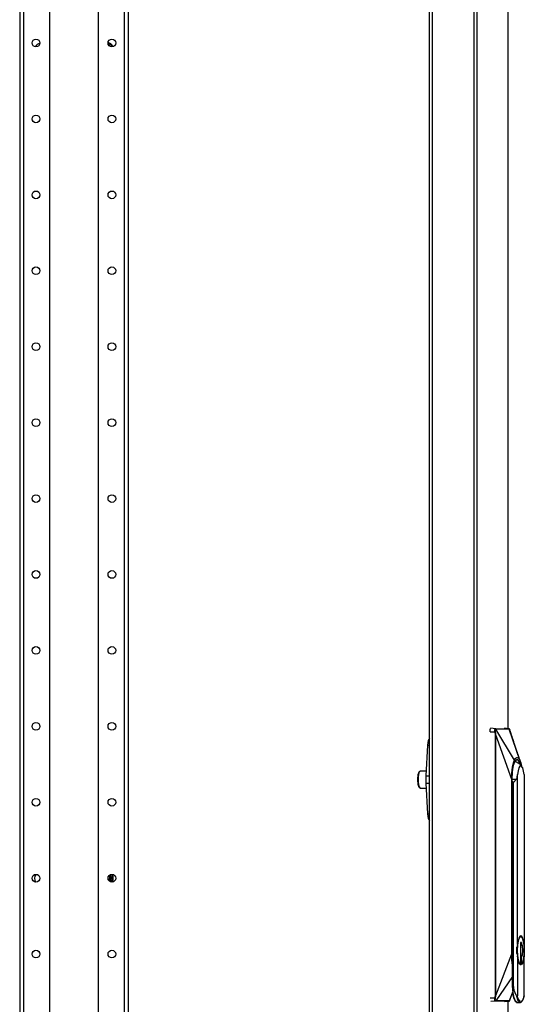
# Model space of a CAD drawing. Units: inches. Extents: x 13 to 258, y 21 to 257.
# Drawn here: x 52 to 64, y 139 to 161 of the extents above; entities that cross this region are included whole.
import ezdxf

# ---------------------------------------------------------------- set-up
doc = ezdxf.new("R2010")
doc.units = ezdxf.units.IN
doc.header["$MEASUREMENT"] = 0
doc.layers.add('TFR-TRI', color=7, linetype='Continuous')

msp = doc.modelspace()

# ---------------------------------------------------------------- linework, layer by layer
at = {"layer": 'TFR-TRI', "color": 18, "linetype": 'Continuous'}
for p, q in [((62.534, 182.885), (62.534, 100.964)), ((62.603, 182.885), (62.603, 100.964)), ((63.324, 182.885), (63.324, 145.066)), ((63.326, 145.066), (63.326, 182.885)), ((52.068, 181.947), (52.068, 100.132)), ((52.157, 181.947), (52.157, 100.132)), ((52.757, 181.947), (52.757, 103.69)), ((53.879, 181.947), (53.879, 103.69)), ((54.479, 181.947), (54.479, 100.132)), ((54.568, 181.947), (54.568, 100.132)), ((61.515, 103.491), (61.515, 180.357)), ((61.585, 103.491), (61.585, 180.357)), ((62.911, 144.996), (62.912, 145.026)), ((62.912, 145.026), (62.916, 145.051)), ((62.916, 145.051), (62.923, 145.069)), ((62.923, 145.069), (62.93, 145.075)), ((63.035, 145.065), (62.93, 145.075)), ((63.02, 145.027), (63.022, 145.04)), ((63.02, 145.016), (63.02, 145.027)), ((63.023, 144.996), (63.02, 145.016)), ((63.022, 145.04), (63.024, 145.05)), ((63.024, 145.05), (63.027, 145.058)), ((63.027, 145.058), (63.03, 145.063)), ((63.03, 145.063), (63.035, 145.065)), ((63.031, 145.021), (63.033, 145.04)), ((63.032, 145.01), (63.031, 145.021)), ((63.033, 145.04), (63.038, 145.053)), ((63.035, 145.065), (63.037, 145.065)), ((63.038, 145.064), (63.035, 145.065)), ((63.037, 145.065), (63.07, 145.065)), ((63.04, 145.064), (63.037, 145.065)), ((63.04, 145.063), (63.038, 145.064)), ((63.038, 145.053), (63.044, 145.058)), ((63.043, 145.063), (63.04, 145.064)), ((63.043, 145.061), (63.04, 145.063)), ((63.045, 145.061), (63.043, 145.063)), ((63.044, 145.058), (63.043, 145.061)), ((63.044, 145.058), (63.047, 145.058)), ((63.047, 145.058), (63.045, 145.061)), ((63.047, 145.058), (63.066, 145.059)), ((63.474, 144.339), (63.047, 145.058)), ((63.066, 145.059), (63.096, 145.059)), ((63.07, 145.065), (63.126, 145.065)), ((63.096, 145.059), (63.139, 145.059)), ((63.126, 145.065), (63.167, 145.065)), ((63.139, 145.059), (63.193, 145.059)), ((63.167, 145.065), (63.216, 145.065)), ((63.193, 145.059), (63.243, 145.059)), ((63.216, 145.065), (63.26, 145.065)), ((63.347, 145.065), (63.242, 145.075)), ((63.242, 145.075), (63.242, 145.074)), ((63.347, 145.065), (63.242, 145.075)), ((63.243, 145.059), (63.283, 145.059)), ((63.26, 145.065), (63.313, 145.065)), ((63.283, 145.059), (63.311, 145.059)), ((63.311, 145.059), (63.337, 145.059)), ((63.313, 145.065), (63.345, 145.065)), ((63.337, 145.059), (63.354, 145.058)), ((63.347, 145.065), (63.345, 145.065)), ((63.348, 145.064), (63.345, 145.065)), ((63.348, 145.065), (63.347, 145.065)), ((63.35, 145.064), (63.347, 145.065)), ((63.349, 145.065), (63.348, 145.065)), ((63.35, 145.063), (63.348, 145.064)), ((63.35, 145.064), (63.349, 145.065)), ((63.349, 145.065), (63.349, 145.065)), ((63.351, 145.064), (63.35, 145.064)), ((63.352, 145.063), (63.35, 145.064)), ((63.353, 145.061), (63.35, 145.063)), ((63.352, 145.064), (63.351, 145.064)), ((63.353, 145.063), (63.352, 145.064)), ((63.355, 145.061), (63.352, 145.063)), ((63.354, 145.062), (63.353, 145.063)), ((63.353, 145.063), (63.353, 145.063)), ((63.354, 145.058), (63.353, 145.061)), ((63.355, 145.062), (63.354, 145.062)), ((63.354, 145.058), (63.356, 145.058)), ((63.598, 144.339), (63.354, 145.058)), ((63.356, 145.061), (63.355, 145.062)), ((63.356, 145.058), (63.355, 145.061)), ((63.357, 145.06), (63.356, 145.061)), ((63.356, 145.058), (63.361, 145.053)), ((63.358, 145.059), (63.357, 145.06)), ((63.359, 145.058), (63.358, 145.059)), ((63.36, 145.056), (63.359, 145.058)), ((63.36, 145.055), (63.36, 145.056)), ((63.361, 145.054), (63.36, 145.055)), ((63.362, 145.053), (63.361, 145.054)), ((63.361, 145.053), (63.365, 145.043)), ((63.362, 145.052), (63.362, 145.053)), ((63.363, 145.051), (63.362, 145.052)), ((63.363, 145.05), (63.363, 145.051)), ((63.364, 145.048), (63.363, 145.05)), ((63.365, 145.046), (63.364, 145.048)), ((63.365, 145.043), (63.365, 145.046)), ((63.37, 145.03), (63.365, 145.043)), ((63.374, 145.018), (63.37, 145.03)), ((63.379, 145.004), (63.374, 145.018)), ((61.486, 144.791), (61.471, 144.686)), ((61.515, 144.838), (61.486, 144.791)), ((62.911, 144.996), (63.023, 144.996)), ((63.026, 144.997), (63.023, 144.996)), ((63.031, 144.964), (63.023, 144.996)), ((63.029, 144.997), (63.026, 144.997)), ((63.031, 144.998), (63.029, 144.997)), ((63.034, 144.998), (63.031, 144.998)), ((63.035, 144.947), (63.031, 144.964)), ((63.034, 144.998), (63.032, 145.01)), ((63.042, 144.955), (63.034, 144.998)), ((63.038, 144.925), (63.035, 144.947)), ((63.038, 138.92), (63.038, 144.925)), ((63.04, 144.925), (63.038, 144.925)), ((63.043, 144.925), (63.04, 144.925)), ((63.044, 144.94), (63.042, 144.955)), ((63.043, 144.925), (63.044, 144.927)), ((63.043, 138.92), (63.043, 144.925)), ((63.41, 143.893), (63.043, 144.925)), ((63.044, 144.93), (63.044, 144.94)), ((63.044, 144.927), (63.044, 144.93)), ((63.383, 144.99), (63.379, 145.004)), ((63.387, 144.978), (63.383, 144.99)), ((63.391, 144.966), (63.387, 144.978)), ((63.395, 144.955), (63.391, 144.966)), ((63.398, 144.945), (63.395, 144.955)), ((63.401, 144.936), (63.398, 144.945)), ((63.404, 144.927), (63.401, 144.936)), ((63.407, 144.919), (63.404, 144.927)), ((63.409, 144.912), (63.407, 144.919)), ((63.411, 144.906), (63.409, 144.912)), ((63.413, 144.901), (63.411, 144.906)), ((63.414, 144.896), (63.413, 144.901)), ((63.416, 144.892), (63.414, 144.896)), ((63.417, 144.889), (63.416, 144.892)), ((63.418, 144.886), (63.417, 144.889)), ((63.418, 144.884), (63.418, 144.886)), ((63.419, 144.882), (63.418, 144.884)), ((63.42, 144.879), (63.419, 144.882)), ((63.421, 144.877), (63.42, 144.879)), ((63.422, 144.873), (63.421, 144.877)), ((63.423, 144.87), (63.422, 144.873)), ((63.424, 144.866), (63.423, 144.87)), ((63.426, 144.862), (63.424, 144.866)), ((63.427, 144.857), (63.426, 144.862)), ((63.429, 144.853), (63.427, 144.857)), ((63.431, 144.847), (63.429, 144.853)), ((63.432, 144.842), (63.431, 144.847)), ((63.435, 144.833), (63.432, 144.842)), ((63.439, 144.823), (63.435, 144.833)), ((63.442, 144.813), (63.439, 144.823)), ((63.446, 144.802), (63.442, 144.813)), ((63.449, 144.791), (63.446, 144.802)), ((63.453, 144.781), (63.449, 144.791)), ((61.471, 144.686), (61.43, 143.976)), ((61.471, 144.686), (61.515, 144.686)), ((63.456, 144.77), (63.453, 144.781)), ((63.46, 144.76), (63.456, 144.77)), ((63.468, 144.735), (63.46, 144.76)), ((63.476, 144.71), (63.468, 144.735)), ((63.484, 144.687), (63.476, 144.71)), ((63.492, 144.663), (63.484, 144.687)), ((63.5, 144.64), (63.492, 144.663)), ((63.507, 144.617), (63.5, 144.64)), ((63.515, 144.593), (63.507, 144.617)), ((63.523, 144.569), (63.515, 144.593)), ((63.531, 144.544), (63.523, 144.569)), ((63.463, 144.312), (63.474, 144.339)), ((63.474, 144.339), (63.496, 144.38)), ((63.492, 144.328), (63.536, 144.364)), ((63.496, 144.38), (63.514, 144.397)), ((63.514, 144.397), (63.525, 144.403)), ((63.525, 144.403), (63.536, 144.405)), ((63.54, 144.519), (63.531, 144.544)), ((63.536, 144.405), (63.559, 144.397)), ((63.536, 144.364), (63.617, 144.23)), ((63.543, 144.509), (63.54, 144.519)), ((63.547, 144.498), (63.543, 144.509)), ((63.55, 144.489), (63.547, 144.498)), ((63.553, 144.479), (63.55, 144.489)), ((63.556, 144.471), (63.553, 144.479)), ((63.559, 144.463), (63.556, 144.471)), ((63.561, 144.456), (63.559, 144.463)), ((63.559, 144.397), (63.576, 144.38)), ((63.563, 144.449), (63.561, 144.456)), ((63.564, 144.446), (63.563, 144.449)), ((63.565, 144.443), (63.564, 144.446)), ((63.566, 144.44), (63.565, 144.443)), ((63.567, 144.437), (63.566, 144.44)), ((63.569, 144.433), (63.567, 144.437)), ((63.57, 144.429), (63.569, 144.433)), ((63.572, 144.423), (63.57, 144.429)), ((63.574, 144.417), (63.572, 144.423)), ((63.576, 144.41), (63.574, 144.417)), ((63.579, 144.402), (63.576, 144.41)), ((63.576, 144.38), (63.598, 144.339)), ((63.582, 144.393), (63.579, 144.402)), ((63.585, 144.383), (63.582, 144.393)), ((63.589, 144.372), (63.585, 144.383)), ((63.593, 144.361), (63.589, 144.372)), ((63.597, 144.348), (63.593, 144.361)), ((63.602, 144.334), (63.597, 144.348)), ((63.598, 144.339), (63.619, 144.281)), ((63.606, 144.32), (63.602, 144.334)), ((63.415, 144.038), (63.431, 144.177)), ((63.429, 144.074), (63.454, 144.226)), ((63.431, 144.177), (63.453, 144.281)), ((63.453, 144.281), (63.463, 144.312)), ((63.454, 144.226), (63.492, 144.328)), ((63.495, 144.305), (63.482, 144.31)), ((63.505, 144.3), (63.495, 144.305)), ((63.516, 144.295), (63.505, 144.3)), ((63.526, 144.291), (63.516, 144.295)), ((63.537, 144.285), (63.526, 144.291)), ((63.547, 144.28), (63.537, 144.285)), ((63.557, 144.274), (63.547, 144.28)), ((63.566, 144.268), (63.557, 144.274)), ((63.574, 144.162), (63.557, 144.095)), ((63.576, 144.262), (63.566, 144.268)), ((63.596, 144.205), (63.574, 144.162)), ((63.585, 144.255), (63.576, 144.262)), ((63.595, 144.249), (63.585, 144.255)), ((63.604, 144.242), (63.595, 144.249)), ((63.62, 144.22), (63.596, 144.205)), ((63.613, 144.235), (63.604, 144.242)), ((63.611, 144.305), (63.606, 144.32)), ((63.621, 144.227), (63.613, 144.235)), ((63.619, 144.281), (63.634, 144.215)), ((63.666, 144.162), (63.62, 144.22)), ((63.63, 144.22), (63.621, 144.227)), ((63.634, 144.215), (63.63, 144.22)), ((63.639, 144.211), (63.634, 144.215)), ((63.696, 144.01), (63.666, 144.162)), ((61.243, 143.893), (61.253, 144.008)), ((61.253, 143.779), (61.243, 143.893)), ((61.253, 144.008), (61.277, 144.074)), ((61.27, 144.053), (61.253, 143.954)), ((61.253, 143.954), (61.253, 143.833)), ((61.299, 144.09), (61.27, 144.053)), ((61.286, 144.084), (61.277, 144.074)), ((61.437, 144.09), (61.299, 144.09)), ((61.43, 143.976), (61.428, 143.893)), ((61.428, 143.893), (61.43, 143.811)), ((61.43, 143.976), (61.515, 143.976)), ((63.41, 143.893), (63.415, 144.038)), ((63.41, 139.878), (63.41, 143.893)), ((63.516, 143.893), (63.418, 143.893)), ((63.42, 143.893), (63.429, 144.074)), ((63.42, 139.878), (63.42, 143.893)), ((63.449, 143.823), (63.516, 143.893)), ((63.519, 143.893), (63.516, 143.893)), ((63.526, 143.955), (63.519, 143.893)), ((63.545, 144.01), (63.526, 143.955)), ((63.557, 144.095), (63.545, 144.01)), ((63.545, 140.089), (63.545, 144.01)), ((63.696, 144.01), (63.696, 140.089)), ((61.253, 143.833), (61.27, 143.734)), ((61.277, 143.713), (61.253, 143.779)), ((61.27, 143.734), (61.299, 143.697)), ((61.277, 143.713), (61.286, 143.703)), ((61.299, 143.697), (61.437, 143.697)), ((61.43, 143.811), (61.471, 143.101)), ((61.43, 143.811), (61.515, 143.811)), ((63.449, 143.823), (63.421, 143.845)), ((63.449, 139.161), (63.449, 143.823)), ((61.471, 143.101), (61.486, 142.996)), ((61.471, 143.101), (61.515, 143.101)), ((61.486, 142.996), (61.515, 142.949)), ((63.567, 140.181), (63.592, 140.249)), ((63.597, 140.275), (63.575, 140.235)), ((63.592, 140.249), (63.622, 140.273)), ((63.62, 140.289), (63.597, 140.275)), ((63.611, 140.285), (63.608, 140.285)), ((63.612, 140.285), (63.611, 140.285)), ((63.611, 140.285), (63.611, 140.285)), ((63.611, 140.285), (63.611, 140.285)), ((63.611, 140.285), (63.611, 140.285)), ((63.614, 140.285), (63.612, 140.285)), ((63.617, 140.284), (63.614, 140.285)), ((63.62, 140.284), (63.617, 140.284)), ((63.644, 140.275), (63.62, 140.289)), ((63.623, 140.283), (63.62, 140.284)), ((63.622, 140.273), (63.652, 140.249)), ((63.626, 140.281), (63.623, 140.283)), ((63.628, 140.28), (63.626, 140.281)), ((63.631, 140.278), (63.628, 140.28)), ((63.633, 140.276), (63.631, 140.278)), ((63.636, 140.274), (63.633, 140.276)), ((63.638, 140.272), (63.636, 140.274)), ((63.641, 140.269), (63.638, 140.272)), ((63.643, 140.266), (63.641, 140.269)), ((63.645, 140.263), (63.643, 140.266)), ((63.665, 140.235), (63.644, 140.275)), ((63.647, 140.26), (63.645, 140.263)), ((63.65, 140.257), (63.647, 140.26)), ((63.652, 140.254), (63.65, 140.257)), ((63.654, 140.25), (63.652, 140.254)), ((63.652, 140.249), (63.677, 140.181)), ((63.656, 140.246), (63.654, 140.25)), ((63.428, 140.178), (63.42, 140.179)), ((63.425, 139.878), (63.425, 140.179)), ((63.428, 139.128), (63.428, 140.178)), ((63.53, 140.024), (63.525, 139.956)), ((63.529, 139.957), (63.531, 140.031)), ((63.545, 140.089), (63.53, 140.024)), ((63.544, 139.956), (63.55, 140.078)), ((63.557, 140.171), (63.545, 140.089)), ((63.55, 140.078), (63.567, 140.181)), ((63.575, 140.235), (63.557, 140.171)), ((63.634, 140.14), (63.61, 140.14)), ((63.61, 140.14), (63.61, 139.675)), ((63.617, 139.675), (63.617, 140.14)), ((63.623, 140.137), (63.617, 140.113)), ((63.617, 140.091), (63.623, 140.124)), ((63.617, 140.025), (63.619, 140.04)), ((63.619, 140.04), (63.634, 140.123)), ((63.623, 140.14), (63.623, 140.124)), ((63.634, 140.14), (63.634, 140.123)), ((63.656, 140.06), (63.634, 140.123)), ((63.658, 140.242), (63.656, 140.246)), ((63.665, 139.956), (63.656, 140.06)), ((63.66, 140.238), (63.658, 140.242)), ((63.662, 140.233), (63.66, 140.238)), ((63.663, 140.229), (63.662, 140.233)), ((63.665, 140.224), (63.663, 140.229)), ((63.683, 140.171), (63.665, 140.235)), ((63.667, 140.219), (63.665, 140.224)), ((63.669, 140.214), (63.667, 140.219)), ((63.67, 140.209), (63.669, 140.214)), ((63.672, 140.203), (63.67, 140.209)), ((63.674, 140.198), (63.672, 140.203)), ((63.675, 140.192), (63.674, 140.198)), ((63.677, 140.186), (63.675, 140.192)), ((63.678, 140.18), (63.677, 140.186)), ((63.677, 140.181), (63.694, 140.078)), ((63.68, 140.173), (63.678, 140.18)), ((63.681, 140.167), (63.68, 140.173)), ((63.683, 140.16), (63.681, 140.167)), ((63.696, 140.089), (63.683, 140.171)), ((63.684, 140.154), (63.683, 140.16)), ((63.685, 140.147), (63.684, 140.154)), ((63.686, 140.14), (63.685, 140.147)), ((63.688, 140.133), (63.686, 140.14)), ((63.689, 140.125), (63.688, 140.133)), ((63.69, 140.118), (63.689, 140.125)), ((63.691, 140.111), (63.69, 140.118)), ((63.692, 140.103), (63.691, 140.111)), ((63.693, 140.096), (63.692, 140.103)), ((63.694, 140.088), (63.693, 140.096)), ((63.695, 140.081), (63.694, 140.088)), ((63.694, 140.078), (63.7, 139.956)), ((63.695, 140.076), (63.696, 140.089)), ((63.695, 140.073), (63.695, 140.081)), ((63.696, 140.065), (63.695, 140.073)), ((63.697, 140.057), (63.696, 140.065)), ((63.697, 140.05), (63.697, 140.057)), ((63.698, 140.042), (63.697, 140.05)), ((63.698, 140.035), (63.698, 140.042)), ((63.699, 140.027), (63.698, 140.035)), ((63.699, 140.02), (63.699, 140.027)), ((63.7, 140.012), (63.699, 140.02)), ((63.043, 138.92), (63.41, 139.878)), ((63.415, 139.731), (63.41, 139.878)), ((63.428, 139.704), (63.42, 139.878)), ((63.425, 139.878), (63.42, 139.878)), ((63.427, 139.802), (63.425, 139.878)), ((63.428, 139.878), (63.425, 139.878)), ((63.428, 139.789), (63.427, 139.802)), ((63.525, 139.956), (63.53, 139.889)), ((63.531, 139.883), (63.529, 139.957)), ((63.53, 139.889), (63.545, 139.824)), ((63.55, 139.835), (63.544, 139.956)), ((63.557, 139.742), (63.545, 139.824)), ((63.545, 139.824), (63.545, 138.905)), ((63.567, 139.732), (63.55, 139.835)), ((63.619, 139.874), (63.617, 139.888)), ((63.623, 139.789), (63.617, 139.822)), ((63.617, 139.799), (63.623, 139.776)), ((63.634, 139.79), (63.619, 139.874)), ((63.634, 139.79), (63.656, 139.853)), ((63.656, 139.853), (63.665, 139.956)), ((63.694, 139.835), (63.677, 139.732)), ((63.696, 139.824), (63.683, 139.742)), ((63.689, 139.79), (63.69, 139.798)), ((63.69, 139.798), (63.691, 139.806)), ((63.691, 139.806), (63.692, 139.814)), ((63.692, 139.814), (63.693, 139.822)), ((63.693, 139.822), (63.694, 139.83)), ((63.7, 139.956), (63.694, 139.835)), ((63.694, 139.83), (63.695, 139.839)), ((63.695, 139.839), (63.696, 139.847)), ((63.696, 139.824), (63.695, 139.837)), ((63.696, 139.847), (63.697, 139.856)), ((63.696, 138.905), (63.696, 139.824)), ((63.697, 139.864), (63.698, 139.873)), ((63.697, 139.856), (63.697, 139.864)), ((63.698, 139.873), (63.699, 139.881)), ((63.699, 139.898), (63.7, 139.906)), ((63.699, 139.89), (63.699, 139.898)), ((63.699, 139.881), (63.699, 139.89)), ((63.7, 140.006), (63.7, 140.012)), ((63.7, 139.999), (63.7, 140.006)), ((63.7, 139.992), (63.7, 139.999)), ((63.7, 139.985), (63.7, 139.992)), ((63.7, 139.981), (63.7, 139.985)), ((63.701, 139.977), (63.7, 139.981)), ((63.7, 139.932), (63.701, 139.937)), ((63.7, 139.926), (63.7, 139.932)), ((63.7, 139.92), (63.7, 139.926)), ((63.7, 139.913), (63.7, 139.92)), ((63.7, 139.906), (63.7, 139.913)), ((63.701, 139.967), (63.701, 139.977)), ((63.701, 139.956), (63.701, 139.967)), ((63.701, 139.947), (63.701, 139.956)), ((63.701, 139.937), (63.701, 139.947)), ((63.429, 139.613), (63.415, 139.731)), ((63.575, 139.678), (63.557, 139.742)), ((63.592, 139.664), (63.567, 139.732)), ((63.597, 139.638), (63.575, 139.678)), ((63.622, 139.64), (63.592, 139.664)), ((63.62, 139.624), (63.597, 139.638)), ((63.608, 139.628), (63.611, 139.628)), ((63.61, 139.675), (63.634, 139.675)), ((63.611, 139.628), (63.611, 139.628)), ((63.611, 139.628), (63.611, 139.628)), ((63.611, 139.628), (63.611, 139.628)), ((63.611, 139.628), (63.611, 139.628)), ((63.612, 139.628), (63.616, 139.628)), ((63.616, 139.628), (63.619, 139.629)), ((63.619, 139.629), (63.622, 139.63)), ((63.644, 139.638), (63.62, 139.624)), ((63.652, 139.664), (63.622, 139.64)), ((63.622, 139.63), (63.625, 139.631)), ((63.623, 139.675), (63.623, 139.789)), ((63.625, 139.631), (63.628, 139.633)), ((63.628, 139.633), (63.63, 139.634)), ((63.63, 139.634), (63.633, 139.636)), ((63.633, 139.636), (63.636, 139.639)), ((63.634, 139.675), (63.634, 139.79)), ((63.636, 139.639), (63.639, 139.641)), ((63.639, 139.641), (63.641, 139.644)), ((63.641, 139.644), (63.644, 139.647)), ((63.665, 139.678), (63.644, 139.638)), ((63.644, 139.647), (63.646, 139.651)), ((63.646, 139.651), (63.649, 139.654)), ((63.649, 139.654), (63.651, 139.658)), ((63.651, 139.658), (63.653, 139.662)), ((63.677, 139.732), (63.652, 139.664)), ((63.653, 139.662), (63.655, 139.666)), ((63.655, 139.666), (63.657, 139.67)), ((63.657, 139.67), (63.66, 139.675)), ((63.66, 139.675), (63.662, 139.68)), ((63.662, 139.68), (63.664, 139.685)), ((63.664, 139.685), (63.666, 139.69)), ((63.683, 139.742), (63.665, 139.678)), ((63.666, 139.69), (63.668, 139.695)), ((63.668, 139.695), (63.669, 139.701)), ((63.669, 139.701), (63.671, 139.707)), ((63.671, 139.707), (63.673, 139.713)), ((63.673, 139.713), (63.675, 139.719)), ((63.675, 139.719), (63.676, 139.725)), ((63.676, 139.725), (63.678, 139.732)), ((63.678, 139.732), (63.68, 139.739)), ((63.68, 139.739), (63.681, 139.746)), ((63.681, 139.746), (63.683, 139.753)), ((63.683, 139.753), (63.684, 139.76)), ((63.684, 139.76), (63.685, 139.767)), ((63.685, 139.767), (63.687, 139.775)), ((63.687, 139.775), (63.688, 139.782)), ((63.688, 139.782), (63.689, 139.79)), ((63.428, 139.358), (63.048, 138.791)), ((63.428, 139.128), (63.449, 139.161)), ((63.441, 138.981), (63.428, 139.128)), ((63.47, 139.034), (63.449, 139.161)), ((63.028, 138.871), (63.032, 138.887)), ((63.032, 138.887), (63.036, 138.908)), ((63.036, 138.908), (63.038, 138.92)), ((63.038, 138.92), (63.04, 138.92)), ((63.04, 138.92), (63.043, 138.92)), ((63.04, 138.877), (63.043, 138.893)), ((63.044, 138.915), (63.043, 138.92)), ((63.043, 138.893), (63.044, 138.915)), ((63.437, 139.009), (63.355, 138.791)), ((63.393, 138.878), (63.397, 138.889)), ((63.397, 138.889), (63.4, 138.898)), ((63.4, 138.898), (63.403, 138.906)), ((63.403, 138.906), (63.405, 138.913)), ((63.405, 138.913), (63.408, 138.919)), ((63.408, 138.919), (63.41, 138.925)), ((63.41, 138.925), (63.412, 138.931)), ((63.412, 138.931), (63.415, 138.938)), ((63.415, 138.938), (63.418, 138.945)), ((63.418, 138.945), (63.421, 138.954)), ((63.421, 138.954), (63.424, 138.963)), ((63.424, 138.963), (63.428, 138.974)), ((63.428, 138.974), (63.432, 138.984)), ((63.43, 138.978), (63.454, 138.861)), ((63.432, 138.984), (63.438, 139.001)), ((63.465, 138.861), (63.441, 138.981)), ((63.515, 138.924), (63.47, 139.034)), ((63.515, 138.924), (63.553, 138.8)), ((63.515, 138.924), (63.531, 138.902)), ((63.531, 138.902), (63.535, 138.898)), ((63.535, 138.898), (63.539, 138.897)), ((63.539, 138.897), (63.541, 138.897)), ((63.541, 138.897), (63.542, 138.898)), ((63.542, 138.898), (63.543, 138.898)), ((63.543, 138.898), (63.544, 138.9)), ((63.544, 138.901), (63.545, 138.905)), ((63.544, 138.9), (63.544, 138.901)), ((63.555, 138.866), (63.545, 138.905)), ((63.696, 138.905), (63.666, 138.817)), ((63.69, 138.878), (63.692, 138.886)), ((63.692, 138.886), (63.693, 138.892)), ((63.693, 138.892), (63.695, 138.898)), ((63.696, 138.905), (63.695, 138.901)), ((63.695, 138.901), (63.695, 138.898)), ((63.024, 138.854), (62.911, 138.854)), ((63.036, 138.785), (62.93, 138.775)), ((63.021, 138.83), (63.024, 138.854)), ((63.021, 138.817), (63.021, 138.83)), ((63.023, 138.805), (63.021, 138.817)), ((63.025, 138.796), (63.023, 138.805)), ((63.024, 138.854), (63.028, 138.871)), ((63.027, 138.853), (63.024, 138.854)), ((63.028, 138.79), (63.025, 138.796)), ((63.029, 138.853), (63.027, 138.853)), ((63.036, 138.785), (63.028, 138.79)), ((63.032, 138.852), (63.029, 138.853)), ((63.034, 138.851), (63.032, 138.852)), ((63.032, 138.84), (63.034, 138.851)), ((63.032, 138.829), (63.032, 138.84)), ((63.034, 138.81), (63.032, 138.829)), ((63.034, 138.851), (63.04, 138.877)), ((63.038, 138.796), (63.034, 138.81)), ((63.036, 138.785), (63.039, 138.785)), ((63.039, 138.785), (63.036, 138.785)), ((63.045, 138.791), (63.038, 138.796)), ((63.041, 138.787), (63.039, 138.785)), ((63.082, 138.785), (63.039, 138.785)), ((63.041, 138.785), (63.039, 138.785)), ((63.043, 138.789), (63.041, 138.787)), ((63.044, 138.787), (63.041, 138.785)), ((63.045, 138.791), (63.043, 138.789)), ((63.046, 138.789), (63.044, 138.787)), ((63.048, 138.791), (63.045, 138.791)), ((63.048, 138.791), (63.046, 138.789)), ((63.065, 138.791), (63.048, 138.791)), ((63.09, 138.791), (63.065, 138.791)), ((63.138, 138.785), (63.082, 138.785)), ((63.119, 138.791), (63.09, 138.791)), ((63.159, 138.791), (63.119, 138.791)), ((63.193, 138.785), (63.138, 138.785)), ((63.21, 138.791), (63.159, 138.791)), ((63.248, 138.785), (63.193, 138.785)), ((63.254, 138.791), (63.21, 138.791)), ((63.242, 138.775), (63.348, 138.785)), ((63.347, 138.785), (63.242, 138.775)), ((63.303, 138.785), (63.248, 138.785)), ((63.289, 138.791), (63.254, 138.791)), ((63.314, 138.791), (63.289, 138.791)), ((63.345, 138.785), (63.303, 138.785)), ((63.355, 138.791), (63.314, 138.791)), ((63.324, 138.783), (63.324, 100.964)), ((63.326, 100.964), (63.326, 138.783)), ((63.347, 138.785), (63.345, 138.785)), ((63.348, 138.785), (63.345, 138.785)), ((63.347, 138.785), (63.348, 138.785)), ((63.35, 138.785), (63.347, 138.785)), ((63.351, 138.787), (63.348, 138.785)), ((63.348, 138.785), (63.349, 138.785)), ((63.349, 138.785), (63.35, 138.785)), ((63.353, 138.787), (63.35, 138.785)), ((63.35, 138.785), (63.351, 138.786)), ((63.353, 138.789), (63.351, 138.787)), ((63.351, 138.786), (63.352, 138.786)), ((63.352, 138.786), (63.354, 138.787)), ((63.352, 138.786), (63.352, 138.786)), ((63.355, 138.791), (63.353, 138.789)), ((63.355, 138.789), (63.353, 138.787)), ((63.354, 138.787), (63.355, 138.788)), ((63.357, 138.791), (63.355, 138.789)), ((63.357, 138.791), (63.355, 138.791)), ((63.355, 138.788), (63.356, 138.789)), ((63.356, 138.789), (63.357, 138.789)), ((63.362, 138.796), (63.357, 138.791)), ((63.357, 138.789), (63.358, 138.791)), ((63.358, 138.791), (63.359, 138.792)), ((63.359, 138.792), (63.36, 138.793)), ((63.36, 138.793), (63.361, 138.794)), ((63.36, 138.793), (63.36, 138.793)), ((63.361, 138.795), (63.362, 138.796)), ((63.361, 138.794), (63.361, 138.795)), ((63.365, 138.804), (63.362, 138.796)), ((63.362, 138.797), (63.363, 138.798)), ((63.362, 138.796), (63.362, 138.797)), ((63.363, 138.799), (63.364, 138.801)), ((63.363, 138.798), (63.363, 138.799)), ((63.364, 138.801), (63.364, 138.802)), ((63.365, 138.803), (63.368, 138.812)), ((63.368, 138.812), (63.371, 138.821)), ((63.371, 138.821), (63.376, 138.833)), ((63.376, 138.833), (63.38, 138.844)), ((63.38, 138.844), (63.384, 138.856)), ((63.384, 138.856), (63.389, 138.868)), ((63.389, 138.868), (63.393, 138.878)), ((63.454, 138.861), (63.487, 138.783)), ((63.498, 138.783), (63.465, 138.861)), ((63.487, 138.783), (63.53, 138.76)), ((63.536, 138.756), (63.498, 138.783)), ((63.524, 138.756), (63.536, 138.756)), ((63.536, 138.756), (63.601, 138.756)), ((63.553, 138.8), (63.601, 138.756)), ((63.567, 138.833), (63.555, 138.866)), ((63.581, 138.805), (63.567, 138.833)), ((63.599, 138.784), (63.581, 138.805)), ((63.59, 138.756), (63.589, 138.756)), ((63.59, 138.756), (63.59, 138.756)), ((63.62, 138.775), (63.599, 138.784)), ((63.601, 138.756), (63.604, 138.756)), ((63.604, 138.756), (63.607, 138.756)), ((63.607, 138.756), (63.611, 138.757)), ((63.611, 138.757), (63.614, 138.758)), ((63.614, 138.758), (63.618, 138.759)), ((63.618, 138.759), (63.622, 138.76)), ((63.642, 138.785), (63.62, 138.775)), ((63.622, 138.76), (63.625, 138.762)), ((63.625, 138.762), (63.628, 138.764)), ((63.628, 138.764), (63.632, 138.767)), ((63.632, 138.767), (63.635, 138.769)), ((63.635, 138.769), (63.638, 138.772)), ((63.638, 138.772), (63.641, 138.775)), ((63.641, 138.775), (63.645, 138.779)), ((63.654, 138.799), (63.642, 138.785)), ((63.645, 138.779), (63.648, 138.782)), ((63.648, 138.782), (63.651, 138.786)), ((63.651, 138.786), (63.654, 138.79)), ((63.666, 138.817), (63.654, 138.799)), ((63.654, 138.79), (63.656, 138.795)), ((63.656, 138.795), (63.659, 138.8)), ((63.659, 138.8), (63.662, 138.804)), ((63.662, 138.804), (63.665, 138.809)), ((63.665, 138.809), (63.667, 138.815)), ((63.667, 138.815), (63.67, 138.82)), ((63.67, 138.82), (63.672, 138.826)), ((63.672, 138.826), (63.675, 138.832)), ((63.675, 138.832), (63.677, 138.838)), ((63.677, 138.838), (63.679, 138.844)), ((63.679, 138.844), (63.681, 138.851)), ((63.681, 138.851), (63.684, 138.857)), ((63.684, 138.857), (63.686, 138.864)), ((63.686, 138.864), (63.688, 138.871)), ((63.688, 138.871), (63.69, 138.878))]:
    msp.add_line(p, q, dxfattribs=at)
for centre in [(52.443, 160.87), (54.193, 160.87), (52.443, 159.12), (54.193, 159.12), (52.443, 157.37), (54.193, 157.37), (52.443, 155.62), (54.193, 155.62), (52.443, 153.87), (54.193, 153.87), (52.443, 152.12), (54.193, 152.12), (52.443, 150.37), (54.193, 150.37), (52.443, 148.62), (54.193, 148.62), (52.443, 146.87), (54.193, 146.87), (52.443, 145.12), (54.193, 145.12), (52.443, 143.37), (54.193, 143.37), (52.443, 141.62), (54.193, 141.62), (52.443, 139.87), (54.193, 139.87)]:
    msp.add_circle(centre, 0.0886, dxfattribs=at)
for centre, radius, start, end in [((52.56, 160.715), 0.15, 101.1712, 152.8088), ((54.076, 160.735), 0.148, 19.8, 78.6937), ((54.076, 160.735), 0.132, 21.0656, 77.4225), ((54.076, 160.735), 0.0984, 33.7219, 64.7606), ((52.56, 141.62), 0.15, 143.73, 216.2756), ((54.076, 141.64), 0.0716, 302.5069, 38.4806), ((54.076, 141.64), 0.0866, 302.4731, 38.5256), ((54.076, 141.64), 0.0984, 303.4969, 37.4906), ((54.076, 141.64), 0.132, 309.6112, 31.3763), ((54.076, 141.64), 0.148, 313.7456, 27.2531), ((54.076, 141.62), 0.15, 323.7244, 8.3588)]:
    msp.add_arc(centre, radius, start, end, dxfattribs=at)

doc.saveas('drawing.dxf')
